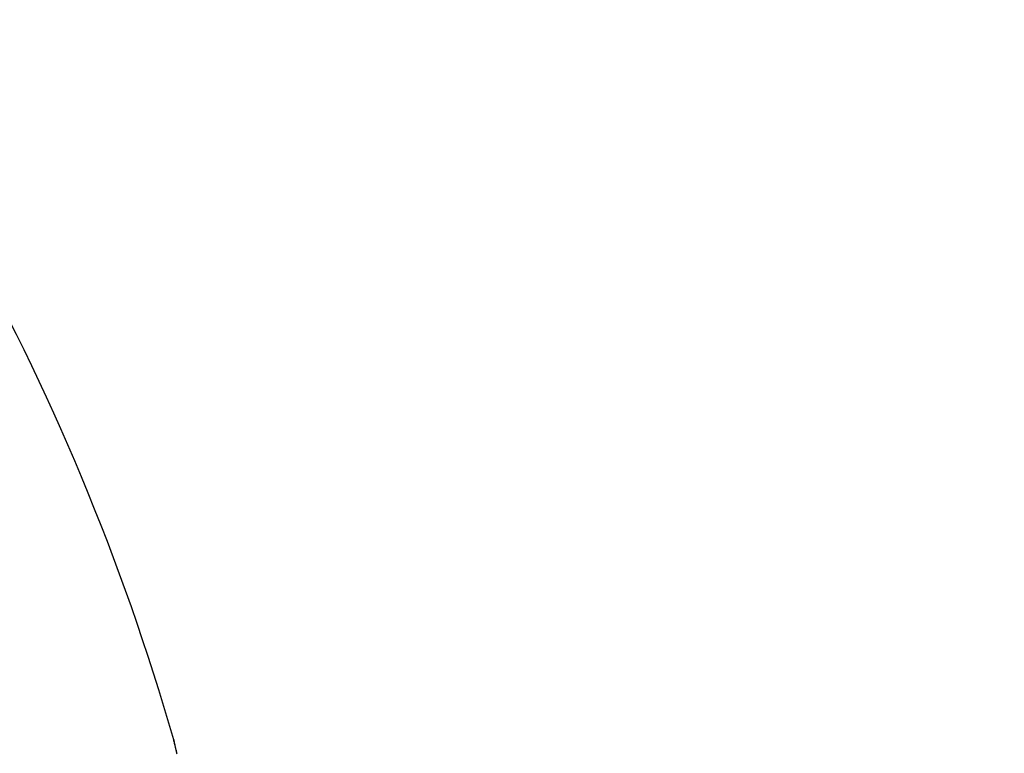
# Model space of a CAD drawing. Units: millimetres. Extents: x 264 to 7125, y -131 to 5380.
# Drawn here: x 4469 to 4472, y 3380 to 3383 of the extents above; entities that cross this region are included whole.
import ezdxf

# ---------------------------------------------------------------- set-up
doc = ezdxf.new("R2010")
doc.units = ezdxf.units.MM
for name, color, linetype in [('dimension-Bemassung', 5, 'Continuous'), ('hatching-Schraffur', 5, 'Continuous'), ('outline-Körperkante', 7, 'Continuous')]:
    doc.layers.add(name, color=color, linetype=linetype)
doc.layers.get('0').off()
doc.dimstyles.new('ISO-5.0', dxfattribs={"dimtxt": 5, "dimasz": 5, "dimexe": 1.25, "dimexo": 0.625, "dimgap": 1, "dimtad": 1, "dimdec": 0, "dimtxsty": 'Standard', "dimcen": 2.5, "dimclrd": 256, "dimclre": 256, "dimadec": 0, "dimazin": 0, "dimtfac": 1, "dimtdec": 0, "dimtmove": 0, "dimatfit": 3, "dimfxl": 0, "dimlwd": -1, "dimlwe": -1, "dimarcsym": 0})

# ---------------------------------------------------------------- blocks, each defined once
blk = doc.blocks.new('*D65')
at = {"layer": 'dimension-Bemassung'}
for p, q in [((4428.2852, 3400.4505), (4428.2852, 3437.0026)), ((4632.0482, 3381.7926), (4632.0482, 3437.0026)), ((4433.2852, 3435.7526), (4627.0482, 3435.7526))]:
    blk.add_line(p, q, dxfattribs=at)
for points in [[(4433.2852, 3436.5859), (4433.2852, 3434.9192), (4428.2852, 3435.7526)], [(4627.0482, 3436.5859), (4627.0482, 3434.9192), (4632.0482, 3435.7526)]]:
    blk.add_solid(points, dxfattribs=at)
at = {"layer": 'dimension-Bemassung', "color": 0, "insert": (4525.4115, 3439.3054), "char_height": 5, "attachment_point": 5}
blk.add_mtext('204', dxfattribs=at)
blk = doc.blocks.new('407044_WD2201_Kämpferprofil')
at = {"layer": 'hatching-Schraffur'}
h = blk.add_hatch(dxfattribs=at)
h.set_pattern_fill('ANSI31', color=256, scale=0.5, style=0)
h.set_pattern_definition([(45, (0, 100), (-1.122532, 1.122532), [])])
h.paths.add_polyline_path([(9.506, 79.134), (9.006, 80), (9.506, 80.866), (9.506, 95.5), (39.0518, 95.5, -0.332369), (41.9289, 93.35), (43.85, 93.35, -0.414214), (46, 95.5), (56.4631, 95.5, -0.382162), (59.4447, 92.8313), (59.5616, 91.7791, 0.382162), (61.5494, 90), (67, 90), (67, 97), (64.7, 97), (64.7, 92.5), (62.5, 92.5), (62, 97), (62, 99), (60, 99), (60, 100), (0, 100), (0, 97), (0.5, 93), (2.3, 93), (2.306, 97), (5.006, 97), (5.006, 64.3264), (5.006, 49.3199, 0.176327), (6.1757, 46.1059), (6.7673, 45.401, -0.339454), (6.8204, 44.1846), (5.7357, 42.6355, 0.459471), (5.8562, 42.1965), (11.4531, 39.5866, 0.107142), (13.006, 39.25), (13.006, 40.85, -1.208029), (13.795, 45), (18.4667, 45, 0.57735), (19.506, 45), (23.506, 45, 0.411525), (24.3208, 44.7777), (29.506, 47.7713), (29.506, 50), (23.9555, 50, 0.816497), (19.0565, 50), (12.506, 50), (12.506, 51), (9.506, 51), (9.506, 64.134), (9.006, 65), (9.506, 65.866)])
h.paths.add_polyline_path([(43.85, 93.35), (41.9289, 93.35, -0.041408), (42.0296, 92.8643, 0.378993), (46, 89.35), (46, 91.2, -0.414214)], flags=17)
h.paths.add_polyline_path([(48.8067, 90.5), (50, 90.5), (50, 92.5), (47.9748, 92.5, -0.299597), (46, 91.2), (46, 89.35, 0.196923)], flags=17)
h.paths.add_polyline_path([(14.8123, 41.8339, -0.254686), (13.006, 40.85), (13.006, 39.25, 0.254686), (16.1565, 40.9661, 1)], flags=17)
blk = doc.blocks.new('WD2201_SR_Laufwagen_hinten')
at = {"layer": 'outline-Körperkante'}
for centre, radius, start, end in [((10.9875, 34.7794), 8.6125, 16.02562, 29.27548), ((16.7554, 36.554), 2.5816, 13.4392, 13.5107), ((19.2803, 37.1583), 0.0149, 184.3333, 187.9412), ((19.2903, 37.1595), 0.0249, 187.7276, 190.1023), ((21.7581, 37.7159), 2.5546, 192.6799, 192.7054), ((19.0984, 37.1115), 0.1729, 13.8177, 14.2548), ((16.6138, 36.5217), 2.7268, 13.3425, 13.4088), ((9.3197, 34.8268), 10.2149, 13.15311, 13.16198), ((20.4998, 37.4396), 1.2664, 193.1632, 193.2464), ((11.012, 35.1906), 8.4846, 13.33849, 13.35896), ((94.3536, 54.9907), 77.177, 193.36616, 193.367701), ((12.2809, 35.5171), 7.1744, 13.11676, 13.13504), ((-21.4959, 27.6305), 41.8599, 13.13751, 13.14196), ((-57.4711, 19.1242), 78.8268, 13.213737, 13.215581), ((-0.1185, 32.5417), 19.9259, 13.34564, 13.35672), ((86.4855, 53.1931), 69.1065, 193.429887, 193.432171), ((-2.1525, 32.0837), 22.0107, 13.2721, 13.28355), ((-97.8933, 9.7603), 120.3193, 13.151982, 13.153405), ((-53.4949, 19.8772), 74.7839, 13.341605, 13.344062), ((-14.7227, 29.1571), 34.917, 13.20277, 13.21074), ((-87.105, 12.2154), 109.2554, 13.182068, 13.183862), ((-27.7101, 26.0909), 48.2615, 13.21878, 13.22506), ((-104.7706, 7.778), 127.4678, 13.311646, 13.313285), ((-93.6414, 10.6985), 115.9655, 13.171599, 13.173507), ((-35.0451, 24.4401), 55.7796, 13.14075, 13.14667), ((-93.961, 10.5284), 116.3155, 13.215322, 13.217326), ((-45.0961, 21.9596), 66.1316, 13.248428, 13.253795), ((-97.3682, 9.3586), 119.9005, 13.385269, 13.387313), ((-101.6644, 8.8845), 124.1908, 13.137132, 13.139202), ((-58.5437, 18.8298), 79.9385, 13.218393, 13.223156), ((-102.2481, 8.3264), 124.8867, 13.323456, 13.325606)]:
    blk.add_arc(centre, radius, start, end, dxfattribs=at)
blk = doc.blocks.new('SR_WD2201_Tel_LR22B_Antriebsquerschnitt')
for name, p in [('407044_WD2201_Kämpferprofil', (0, 0)), ('WD2201_SR_Laufwagen_hinten', (21.506, 49.5))]:
    blk.add_blockref(name, p)

msp = doc.modelspace()

# ---------------------------------------------------------------- block references
at = {"layer": 'outline-Körperkante'}
msp.add_blockref('SR_WD2201_Tel_LR22B_Antriebsquerschnitt', (4428.2852, 3293.5338), dxfattribs=at)

# ---------------------------------------------------------------- dimensions: what is measured, and where the dimension line sits
at = {"layer": 'dimension-Bemassung'}
dim = msp.add_linear_dim(base=(4632.0482, 3435.7526), p1=(4428.2852, 3399.8255), p2=(4632.0482, 3381.1676), dimstyle='ISO-5.0', dxfattribs=at)
dim.commit()
dim.dimension.update_dxf_attribs({"geometry": '*D65', "text_midpoint": (4525.4115, 3435.7526), "dimtype": 160})

doc.saveas('drawing.dxf')
